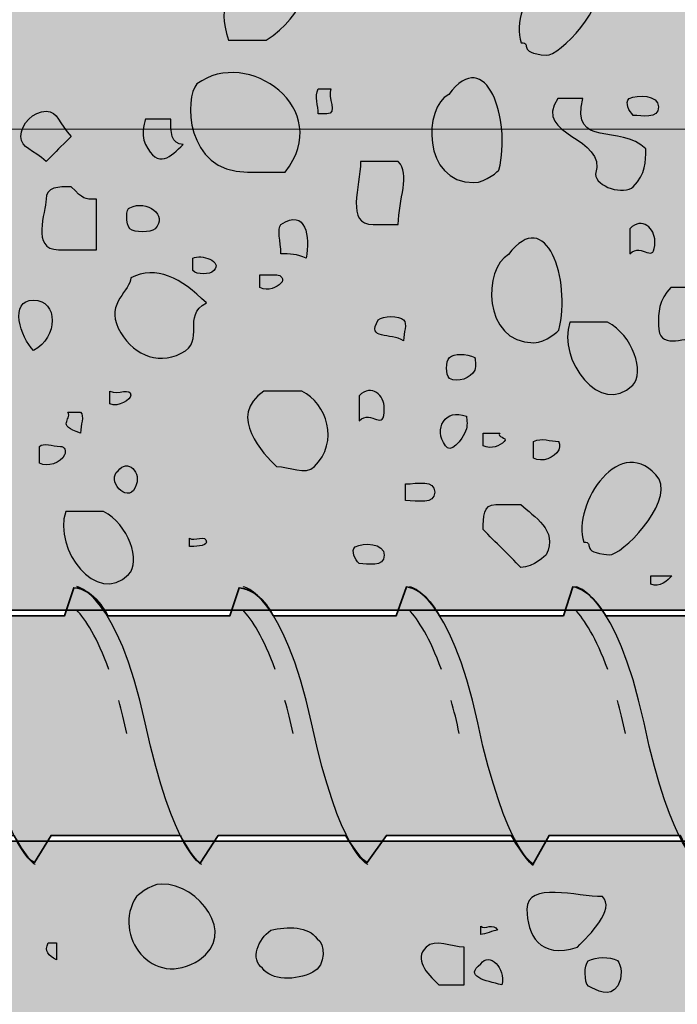
# Model space of a CAD drawing. Units: inches. Extents: x 1.31 to 6.39, y -3.28 to 1.61.
# Drawn here: x 2.72 to 3.59, y -0.91 to 0.38 of the extents above; entities that cross this region are included whole.
import ezdxf

# ---------------------------------------------------------------- set-up
doc = ezdxf.new("R2010")
doc.units = ezdxf.units.IN
doc.header["$MEASUREMENT"] = 0
for name, color, linetype in [('Bkground', 7, 'Continuous'), ('callouts', 7, 'Continuous'), ('Titen HD', 7, 'Continuous')]:
    doc.layers.add(name, color=color, linetype=linetype)

# ---------------------------------------------------------------- blocks, each defined once
blk = doc.blocks.new('block 3')
at = {"layer": 'Bkground', "color": 250, "lineweight": 25, "true_color": 0x231f20}
for points, knots in [([(3.0638, 0.5207), (3.0848, 0.5312), (3.0871, 0.5245), (3.1136, 0.5041), (3.1136, 0.4378), (3.097, 0.3881), (3.0472, 0.3549), (3.0306, 0.3549), (2.9975, 0.3549), (2.9975, 0.3549), (2.9809, 0.4047), (2.9975, 0.4212), (3.0472, 0.4378), (3.0472, 0.4544), (3.0306, 0.4544), (3.0141, 0.4544), (3.0141, 0.4876), (3.0306, 0.5041), (3.0638, 0.5207)], [0, 0, 0, 0, 1, 1, 1, 2, 2, 2, 3, 3, 3, 4, 4, 4, 5, 5, 5, 6, 6, 6, 6]), ([(3.4162, 0.3352), (3.3756, 0.3386), (3.3989, 0.3517), (3.3831, 0.3517), (3.3665, 0.4015), (3.4328, 0.501), (3.4826, 0.4346), (3.4991, 0.4015), (3.4328, 0.3338), (3.4162, 0.3352)], [0, 0, 0, 0, 1, 1, 1, 2, 2, 2, 3, 3, 3, 3])]:
    blk.add_open_spline(points, degree=3, knots=knots, dxfattribs=at)
blk = doc.blocks.new('block 7')
at = {"layer": 'Titen HD', "color": 250, "lineweight": 25, "true_color": 0x231f20}
for points in [[(2.6207, -0.4736), (2.6055, -0.4318), (2.5901, -0.4082), (2.5779, -0.395)], [(2.6442, -0.5579), (2.6408, -0.5421), (2.6373, -0.5277), (2.6336, -0.5146)]]:
    blk.add_open_spline(points, degree=3, dxfattribs=at)
blk = doc.blocks.new('block 6')
at = {"layer": 'Titen HD', "color": 250, "lineweight": 25, "true_color": 0x231f20}
blk.add_open_spline([(2.7426, -0.7304), (2.7426, -0.7304), (2.7056, -0.7153), (2.6685, -0.5441), (2.6315, -0.3728), (2.5785, -0.3645), (2.5785, -0.3645)], degree=3, knots=[0, 0, 0, 0, 1, 1, 1, 2, 2, 2, 2], dxfattribs=at)
at = {"layer": 'Titen HD'}
blk.add_blockref('block 7', (0, 0), dxfattribs=at)
blk = doc.blocks.new('block 9')
at = {"layer": 'Titen HD', "color": 250, "lineweight": 25, "true_color": 0x231f20}
for points in [[(2.8398, -0.4736), (2.8246, -0.4318), (2.8092, -0.4082), (2.797, -0.395)], [(2.8633, -0.5579), (2.8599, -0.5421), (2.8563, -0.5277), (2.8527, -0.5146)]]:
    blk.add_open_spline(points, degree=3, dxfattribs=at)
blk = doc.blocks.new('block 8')
at = {"layer": 'Titen HD', "color": 250, "lineweight": 25, "true_color": 0x231f20}
blk.add_open_spline([(2.9617, -0.7304), (2.9617, -0.7304), (2.9247, -0.7153), (2.8876, -0.5441), (2.8506, -0.3728), (2.7976, -0.3645), (2.7976, -0.3645)], degree=3, knots=[0, 0, 0, 0, 1, 1, 1, 2, 2, 2, 2], dxfattribs=at)
at = {"layer": 'Titen HD'}
blk.add_blockref('block 9', (0, 0), dxfattribs=at)
blk = doc.blocks.new('block 11')
at = {"layer": 'Titen HD', "color": 250, "lineweight": 25, "true_color": 0x231f20}
for points in [[(3.0589, -0.4736), (3.0437, -0.4318), (3.0283, -0.4082), (3.0161, -0.395)], [(3.0824, -0.5579), (3.079, -0.5421), (3.0755, -0.5277), (3.0718, -0.5146)]]:
    blk.add_open_spline(points, degree=3, dxfattribs=at)
blk = doc.blocks.new('block 10')
at = {"layer": 'Titen HD', "color": 250, "lineweight": 25, "true_color": 0x231f20}
blk.add_open_spline([(3.1808, -0.7304), (3.1808, -0.7304), (3.1437, -0.7153), (3.1067, -0.5441), (3.0697, -0.3728), (3.0167, -0.3645), (3.0167, -0.3645)], degree=3, knots=[0, 0, 0, 0, 1, 1, 1, 2, 2, 2, 2], dxfattribs=at)
at = {"layer": 'Titen HD'}
blk.add_blockref('block 11', (0, 0), dxfattribs=at)
blk = doc.blocks.new('block 13')
at = {"layer": 'Titen HD', "color": 250, "lineweight": 25, "true_color": 0x231f20}
for points in [[(3.278, -0.4736), (3.2628, -0.4318), (3.2474, -0.4082), (3.2352, -0.395)], [(3.3015, -0.5579), (3.2981, -0.5421), (3.2945, -0.5277), (3.2909, -0.5146)]]:
    blk.add_open_spline(points, degree=3, dxfattribs=at)
blk = doc.blocks.new('block 12')
at = {"layer": 'Titen HD', "color": 250, "lineweight": 25, "true_color": 0x231f20}
blk.add_open_spline([(3.3999, -0.7304), (3.3999, -0.7304), (3.3628, -0.7153), (3.3258, -0.5441), (3.2888, -0.3728), (3.2358, -0.3645), (3.2358, -0.3645)], degree=3, knots=[0, 0, 0, 0, 1, 1, 1, 2, 2, 2, 2], dxfattribs=at)
at = {"layer": 'Titen HD'}
blk.add_blockref('block 13', (0, 0), dxfattribs=at)
blk = doc.blocks.new('block 15')
at = {"layer": 'Titen HD', "color": 250, "lineweight": 25, "true_color": 0x231f20}
for points in [[(3.4971, -0.4736), (3.4819, -0.4318), (3.4665, -0.4082), (3.4543, -0.395)], [(3.5206, -0.5579), (3.5172, -0.5421), (3.5136, -0.5277), (3.51, -0.5146)]]:
    blk.add_open_spline(points, degree=3, dxfattribs=at)
blk = doc.blocks.new('block 14')
at = {"layer": 'Titen HD', "color": 250, "lineweight": 25, "true_color": 0x231f20}
blk.add_open_spline([(3.619, -0.7304), (3.619, -0.7304), (3.5819, -0.7153), (3.5449, -0.5441), (3.5079, -0.3728), (3.4549, -0.3645), (3.4549, -0.3645)], degree=3, knots=[0, 0, 0, 0, 1, 1, 1, 2, 2, 2, 2], dxfattribs=at)
at = {"layer": 'Titen HD'}
blk.add_blockref('block 15', (0, 0), dxfattribs=at)
blk = doc.blocks.new('block 4')
at = {"layer": 'Titen HD', "true_color": 0xcbd6df}
h = blk.add_hatch(color=254, dxfattribs=at)
h.dxf.hatch_style = 2
edge = h.paths.add_edge_path()
edge.add_spline(control_points=[(2.5609, -0.4028), (2.5609, -0.4028), (2.4147, -0.4028), (2.4147, -0.4028), (2.4147, -0.4028), (2.2887, -0.4515), (2.2887, -0.4515), (2.2887, -0.4515), (2.2887, -0.639), (2.2887, -0.639), (2.2887, -0.639), (2.4147, -0.6922), (2.4147, -0.6922), (2.4147, -0.6922), (2.4935, -0.6911), (2.4935, -0.6911), (2.4935, -0.6911), (2.5032, -0.713), (2.5263, -0.7277), (2.5263, -0.7277), (2.5432, -0.6922), (2.5432, -0.6922), (2.5432, -0.6922), (2.7148, -0.6922), (2.7148, -0.6922), (2.7148, -0.6922), (2.7308, -0.724), (2.7418, -0.7277), (2.7418, -0.7277), (2.7635, -0.6922), (2.7635, -0.6922), (2.7635, -0.6922), (2.934, -0.6922), (2.934, -0.6922), (2.934, -0.6922), (2.9488, -0.7216), (2.9598, -0.7289), (2.9598, -0.7289), (2.9839, -0.6922), (2.9839, -0.6922), (2.9839, -0.6922), (3.1519, -0.6922), (3.1519, -0.6922), (3.1519, -0.6922), (3.1679, -0.7216), (3.1801, -0.7277), (3.1801, -0.7277), (3.2055, -0.6922), (3.2055, -0.6922), (3.2055, -0.6922), (3.3698, -0.6922), (3.3698, -0.6922), (3.3698, -0.6922), (3.3883, -0.724), (3.398, -0.7313), (3.398, -0.7313), (3.4198, -0.6922), (3.4198, -0.6922), (3.4198, -0.6922), (3.5926, -0.6922), (3.5926, -0.6922), (3.5926, -0.6922), (3.6075, -0.7264), (3.6209, -0.7337), (3.6209, -0.7337), (3.6499, -0.6922), (3.6499, -0.6922), (3.6499, -0.6922), (3.8094, -0.6922), (3.8094, -0.6922), (3.8094, -0.6922), (3.8279, -0.7264), (3.8425, -0.7349), (3.8425, -0.7349), (3.8605, -0.6922), (3.8605, -0.6922), (3.8605, -0.6922), (4.0297, -0.6922), (4.0297, -0.6922), (4.0297, -0.6922), (4.0446, -0.724), (4.0616, -0.7337), (4.0616, -0.7337), (4.0857, -0.6922), (4.0857, -0.6922), (4.0857, -0.6922), (4.2489, -0.6922), (4.2489, -0.6922), (4.2489, -0.6922), (4.265, -0.7216), (4.2808, -0.7325), (4.2808, -0.7325), (4.3012, -0.6922), (4.3012, -0.6922), (4.3012, -0.6922), (4.4668, -0.6922), (4.4668, -0.6922), (4.4668, -0.6922), (4.4841, -0.724), (4.4999, -0.7337), (4.4999, -0.7337), (4.5216, -0.6922), (4.5216, -0.6922), (4.5216, -0.6922), (4.6848, -0.6922), (4.6848, -0.6922), (4.6848, -0.6922), (4.7069, -0.7325), (4.7179, -0.7362), (4.7179, -0.7362), (4.7383, -0.6922), (4.7383, -0.6922), (4.7383, -0.6922), (4.9425, -0.6922), (4.9425, -0.6922), (4.9425, -0.6922), (4.9425, -0.8496), (4.9425, -0.8496), (4.9425, -0.865), (4.9549, -0.8774), (4.9702, -0.8774), (4.9702, -0.8774), (4.9818, -0.8774), (4.9818, -0.8774), (4.9972, -0.8774), (5.0096, -0.865), (5.0096, -0.8496), (5.0096, -0.8496), (5.0096, -0.7893), (5.0096, -0.7893), (5.0096, -0.7893), (5.2417, -0.7893), (5.2417, -0.7893), (5.2644, -0.7893), (5.2827, -0.7701), (5.2827, -0.7464), (5.2827, -0.7464), (5.2827, -0.3461), (5.2827, -0.3461), (5.2827, -0.3224), (5.2644, -0.3032), (5.2417, -0.3032), (5.2417, -0.3032), (5.0096, -0.3032), (5.0096, -0.3032), (5.0096, -0.3032), (5.0096, -0.2431), (5.0096, -0.2431), (5.0096, -0.2278), (4.9972, -0.2153), (4.9818, -0.2153), (4.9818, -0.2153), (4.9702, -0.2153), (4.9702, -0.2153), (4.9549, -0.2153), (4.9425, -0.2278), (4.9425, -0.2431), (4.9425, -0.2431), (4.9425, -0.4028), (4.9425, -0.4028), (4.9425, -0.4028), (4.5901, -0.4028), (4.5901, -0.4028), (4.5901, -0.4028), (4.572, -0.3709), (4.5476, -0.3648), (4.5476, -0.3648), (4.5377, -0.4028), (4.5377, -0.4028), (4.5377, -0.4028), (4.3709, -0.4028), (4.3709, -0.4028), (4.3709, -0.4028), (4.3541, -0.3721), (4.3274, -0.366), (4.3274, -0.366), (4.3164, -0.4028), (4.3164, -0.4028), (4.3164, -0.4028), (4.1506, -0.4028), (4.1506, -0.4028), (4.1506, -0.4028), (4.1314, -0.3648), (4.1095, -0.3636), (4.1095, -0.3636), (4.0936, -0.4028), (4.0936, -0.4028), (4.0936, -0.4028), (3.9327, -0.4028), (3.9327, -0.4028), (3.9327, -0.4028), (3.9171, -0.3697), (3.8903, -0.3648), (3.8903, -0.3648), (3.8745, -0.4028), (3.8745, -0.4028), (3.8745, -0.4028), (3.7136, -0.4028), (3.7136, -0.4028), (3.7136, -0.4028), (3.6931, -0.366), (3.6712, -0.3636), (3.6712, -0.3636), (3.6578, -0.4028), (3.6578, -0.4028), (3.6578, -0.4028), (3.4945, -0.4028), (3.4945, -0.4028), (3.4945, -0.4028), (3.4728, -0.366), (3.4509, -0.3648), (3.4509, -0.3648), (3.4387, -0.4028), (3.4387, -0.4028), (3.4387, -0.4028), (3.2753, -0.4028), (3.2753, -0.4028), (3.2753, -0.4028), (3.2573, -0.3673), (3.2317, -0.3648), (3.2317, -0.3648), (3.2184, -0.4028), (3.2184, -0.4028), (3.2184, -0.4028), (3.0562, -0.4028), (3.0562, -0.4028), (3.0562, -0.4028), (3.0406, -0.3685), (3.0114, -0.366), (3.0114, -0.366), (2.9992, -0.4028), (2.9992, -0.4028), (2.9992, -0.4028), (2.8383, -0.4028), (2.8383, -0.4028), (2.8383, -0.4028), (2.8214, -0.3673), (2.7935, -0.366), (2.7935, -0.366), (2.7813, -0.4028), (2.7813, -0.4028), (2.7813, -0.4028), (2.6179, -0.4028), (2.6179, -0.4028), (2.6179, -0.4028), (2.5999, -0.366), (2.5743, -0.3648), (2.5743, -0.3648), (2.5609, -0.4028), (2.5609, -0.4028)], knot_values=[0, 0, 0, 0, 1, 1, 1, 2, 2, 2, 3, 3, 3, 4, 4, 4, 5, 5, 5, 6, 6, 6, 7, 7, 7, 8, 8, 8, 9, 9, 9, 10, 10, 10, 11, 11, 11, 12, 12, 12, 13, 13, 13, 14, 14, 14, 15, 15, 15, 16, 16, 16, 17, 17, 17, 18, 18, 18, 19, 19, 19, 20, 20, 20, 21, 21, 21, 22, 22, 22, 23, 23, 23, 24, 24, 24, 25, 25, 25, 26, 26, 26, 27, 27, 27, 28, 28, 28, 29, 29, 29, 30, 30, 30, 31, 31, 31, 32, 32, 32, 33, 33, 33, 34, 34, 34, 35, 35, 35, 36, 36, 36, 37, 37, 37, 38, 38, 38, 39, 39, 39, 40, 40, 40, 41, 41, 41, 42, 42, 42, 43, 43, 43, 44, 44, 44, 45, 45, 45, 46, 46, 46, 47, 47, 47, 48, 48, 48, 49, 49, 49, 50, 50, 50, 51, 51, 51, 52, 52, 52, 53, 53, 53, 54, 54, 54, 55, 55, 55, 56, 56, 56, 57, 57, 57, 58, 58, 58, 59, 59, 59, 60, 60, 60, 61, 61, 61, 62, 62, 62, 63, 63, 63, 64, 64, 64, 65, 65, 65, 66, 66, 66, 67, 67, 67, 68, 68, 68, 69, 69, 69, 70, 70, 70, 71, 71, 71, 72, 72, 72, 73, 73, 73, 74, 74, 74, 75, 75, 75, 76, 76, 76, 77, 77, 77, 78, 78, 78, 79, 79, 79, 80, 80, 80, 81, 81, 81, 82, 82, 82, 83, 83, 83, 83], degree=3, periodic=1)
at = {"layer": 'Titen HD', "lineweight": 0}
blk.add_open_spline([(2.5609, -0.4028), (2.5609, -0.4028), (2.4147, -0.4028), (2.4147, -0.4028), (2.4147, -0.4028), (2.2887, -0.4515), (2.2887, -0.4515), (2.2887, -0.4515), (2.2887, -0.639), (2.2887, -0.639), (2.2887, -0.639), (2.4147, -0.6922), (2.4147, -0.6922), (2.4147, -0.6922), (2.4935, -0.6911), (2.4935, -0.6911), (2.4935, -0.6911), (2.5032, -0.713), (2.5263, -0.7277), (2.5263, -0.7277), (2.5432, -0.6922), (2.5432, -0.6922), (2.5432, -0.6922), (2.7148, -0.6922), (2.7148, -0.6922), (2.7148, -0.6922), (2.7308, -0.724), (2.7418, -0.7277), (2.7418, -0.7277), (2.7635, -0.6922), (2.7635, -0.6922), (2.7635, -0.6922), (2.934, -0.6922), (2.934, -0.6922), (2.934, -0.6922), (2.9488, -0.7216), (2.9598, -0.7289), (2.9598, -0.7289), (2.9839, -0.6922), (2.9839, -0.6922), (2.9839, -0.6922), (3.1519, -0.6922), (3.1519, -0.6922), (3.1519, -0.6922), (3.1679, -0.7216), (3.1801, -0.7277), (3.1801, -0.7277), (3.2055, -0.6922), (3.2055, -0.6922), (3.2055, -0.6922), (3.3698, -0.6922), (3.3698, -0.6922), (3.3698, -0.6922), (3.3883, -0.724), (3.398, -0.7313), (3.398, -0.7313), (3.4198, -0.6922), (3.4198, -0.6922), (3.4198, -0.6922), (3.5926, -0.6922), (3.5926, -0.6922), (3.5926, -0.6922), (3.6075, -0.7264), (3.6209, -0.7337), (3.6209, -0.7337), (3.6499, -0.6922), (3.6499, -0.6922), (3.6499, -0.6922), (3.8094, -0.6922), (3.8094, -0.6922), (3.8094, -0.6922), (3.8279, -0.7264), (3.8425, -0.7349), (3.8425, -0.7349), (3.8605, -0.6922), (3.8605, -0.6922), (3.8605, -0.6922), (4.0297, -0.6922), (4.0297, -0.6922), (4.0297, -0.6922), (4.0446, -0.724), (4.0616, -0.7337), (4.0616, -0.7337), (4.0857, -0.6922), (4.0857, -0.6922), (4.0857, -0.6922), (4.2489, -0.6922), (4.2489, -0.6922), (4.2489, -0.6922), (4.265, -0.7216), (4.2808, -0.7325), (4.2808, -0.7325), (4.3012, -0.6922), (4.3012, -0.6922), (4.3012, -0.6922), (4.4668, -0.6922), (4.4668, -0.6922), (4.4668, -0.6922), (4.4841, -0.724), (4.4999, -0.7337), (4.4999, -0.7337), (4.5216, -0.6922), (4.5216, -0.6922), (4.5216, -0.6922), (4.6848, -0.6922), (4.6848, -0.6922), (4.6848, -0.6922), (4.7069, -0.7325), (4.7179, -0.7362), (4.7179, -0.7362), (4.7383, -0.6922), (4.7383, -0.6922), (4.7383, -0.6922), (4.9425, -0.6922), (4.9425, -0.6922), (4.9425, -0.6922), (4.9425, -0.8496), (4.9425, -0.8496), (4.9425, -0.865), (4.9549, -0.8774), (4.9702, -0.8774), (4.9702, -0.8774), (4.9818, -0.8774), (4.9818, -0.8774), (4.9972, -0.8774), (5.0096, -0.865), (5.0096, -0.8496), (5.0096, -0.8496), (5.0096, -0.7893), (5.0096, -0.7893), (5.0096, -0.7893), (5.2417, -0.7893), (5.2417, -0.7893), (5.2644, -0.7893), (5.2827, -0.7701), (5.2827, -0.7464), (5.2827, -0.7464), (5.2827, -0.3461), (5.2827, -0.3461), (5.2827, -0.3224), (5.2644, -0.3032), (5.2417, -0.3032), (5.2417, -0.3032), (5.0096, -0.3032), (5.0096, -0.3032), (5.0096, -0.3032), (5.0096, -0.2431), (5.0096, -0.2431), (5.0096, -0.2278), (4.9972, -0.2153), (4.9818, -0.2153), (4.9818, -0.2153), (4.9702, -0.2153), (4.9702, -0.2153), (4.9549, -0.2153), (4.9425, -0.2278), (4.9425, -0.2431), (4.9425, -0.2431), (4.9425, -0.4028), (4.9425, -0.4028), (4.9425, -0.4028), (4.5901, -0.4028), (4.5901, -0.4028), (4.5901, -0.4028), (4.572, -0.3709), (4.5476, -0.3648), (4.5476, -0.3648), (4.5377, -0.4028), (4.5377, -0.4028), (4.5377, -0.4028), (4.3709, -0.4028), (4.3709, -0.4028), (4.3709, -0.4028), (4.3541, -0.3721), (4.3274, -0.366), (4.3274, -0.366), (4.3164, -0.4028), (4.3164, -0.4028), (4.3164, -0.4028), (4.1506, -0.4028), (4.1506, -0.4028), (4.1506, -0.4028), (4.1314, -0.3648), (4.1095, -0.3636), (4.1095, -0.3636), (4.0936, -0.4028), (4.0936, -0.4028), (4.0936, -0.4028), (3.9327, -0.4028), (3.9327, -0.4028), (3.9327, -0.4028), (3.9171, -0.3697), (3.8903, -0.3648), (3.8903, -0.3648), (3.8745, -0.4028), (3.8745, -0.4028), (3.8745, -0.4028), (3.7136, -0.4028), (3.7136, -0.4028), (3.7136, -0.4028), (3.6931, -0.366), (3.6712, -0.3636), (3.6712, -0.3636), (3.6578, -0.4028), (3.6578, -0.4028), (3.6578, -0.4028), (3.4945, -0.4028), (3.4945, -0.4028), (3.4945, -0.4028), (3.4728, -0.366), (3.4509, -0.3648), (3.4509, -0.3648), (3.4387, -0.4028), (3.4387, -0.4028), (3.4387, -0.4028), (3.2753, -0.4028), (3.2753, -0.4028), (3.2753, -0.4028), (3.2573, -0.3673), (3.2317, -0.3648), (3.2317, -0.3648), (3.2184, -0.4028), (3.2184, -0.4028), (3.2184, -0.4028), (3.0562, -0.4028), (3.0562, -0.4028), (3.0562, -0.4028), (3.0406, -0.3685), (3.0114, -0.366), (3.0114, -0.366), (2.9992, -0.4028), (2.9992, -0.4028), (2.9992, -0.4028), (2.8383, -0.4028), (2.8383, -0.4028), (2.8383, -0.4028), (2.8214, -0.3673), (2.7935, -0.366), (2.7935, -0.366), (2.7813, -0.4028), (2.7813, -0.4028), (2.7813, -0.4028), (2.6179, -0.4028), (2.6179, -0.4028), (2.6179, -0.4028), (2.5999, -0.366), (2.5743, -0.3648), (2.5743, -0.3648), (2.5609, -0.4028), (2.5609, -0.4028)], degree=3, knots=[0, 0, 0, 0, 1, 1, 1, 2, 2, 2, 3, 3, 3, 4, 4, 4, 5, 5, 5, 6, 6, 6, 7, 7, 7, 8, 8, 8, 9, 9, 9, 10, 10, 10, 11, 11, 11, 12, 12, 12, 13, 13, 13, 14, 14, 14, 15, 15, 15, 16, 16, 16, 17, 17, 17, 18, 18, 18, 19, 19, 19, 20, 20, 20, 21, 21, 21, 22, 22, 22, 23, 23, 23, 24, 24, 24, 25, 25, 25, 26, 26, 26, 27, 27, 27, 28, 28, 28, 29, 29, 29, 30, 30, 30, 31, 31, 31, 32, 32, 32, 33, 33, 33, 34, 34, 34, 35, 35, 35, 36, 36, 36, 37, 37, 37, 38, 38, 38, 39, 39, 39, 40, 40, 40, 41, 41, 41, 42, 42, 42, 43, 43, 43, 44, 44, 44, 45, 45, 45, 46, 46, 46, 47, 47, 47, 48, 48, 48, 49, 49, 49, 50, 50, 50, 51, 51, 51, 52, 52, 52, 53, 53, 53, 54, 54, 54, 55, 55, 55, 56, 56, 56, 57, 57, 57, 58, 58, 58, 59, 59, 59, 60, 60, 60, 61, 61, 61, 62, 62, 62, 63, 63, 63, 64, 64, 64, 65, 65, 65, 66, 66, 66, 67, 67, 67, 68, 68, 68, 69, 69, 69, 70, 70, 70, 71, 71, 71, 72, 72, 72, 73, 73, 73, 74, 74, 74, 75, 75, 75, 76, 76, 76, 77, 77, 77, 78, 78, 78, 79, 79, 79, 80, 80, 80, 81, 81, 81, 82, 82, 82, 83, 83, 83, 83], dxfattribs=at)
at = {"layer": 'Titen HD', "color": 250, "lineweight": 35, "true_color": 0x231f20}
blk.add_open_spline([(2.5609, -0.4028), (2.5609, -0.4028), (2.4147, -0.4028), (2.4147, -0.4028), (2.4147, -0.4028), (2.2887, -0.4515), (2.2887, -0.4515), (2.2887, -0.4515), (2.2887, -0.639), (2.2887, -0.639), (2.2887, -0.639), (2.4147, -0.6922), (2.4147, -0.6922), (2.4147, -0.6922), (2.4935, -0.6911), (2.4935, -0.6911), (2.4935, -0.6911), (2.5032, -0.713), (2.5263, -0.7277), (2.5263, -0.7277), (2.5432, -0.6922), (2.5432, -0.6922), (2.5432, -0.6922), (2.7148, -0.6922), (2.7148, -0.6922), (2.7148, -0.6922), (2.7308, -0.724), (2.7418, -0.7277), (2.7418, -0.7277), (2.7635, -0.6922), (2.7635, -0.6922), (2.7635, -0.6922), (2.934, -0.6922), (2.934, -0.6922), (2.934, -0.6922), (2.9488, -0.7216), (2.9598, -0.7289), (2.9598, -0.7289), (2.9839, -0.6922), (2.9839, -0.6922), (2.9839, -0.6922), (3.1519, -0.6922), (3.1519, -0.6922), (3.1519, -0.6922), (3.1679, -0.7216), (3.1801, -0.7277), (3.1801, -0.7277), (3.2055, -0.6922), (3.2055, -0.6922), (3.2055, -0.6922), (3.3698, -0.6922), (3.3698, -0.6922), (3.3698, -0.6922), (3.3883, -0.724), (3.398, -0.7313), (3.398, -0.7313), (3.4198, -0.6922), (3.4198, -0.6922), (3.4198, -0.6922), (3.5926, -0.6922), (3.5926, -0.6922), (3.5926, -0.6922), (3.6075, -0.7264), (3.6209, -0.7337), (3.6209, -0.7337), (3.6499, -0.6922), (3.6499, -0.6922), (3.6499, -0.6922), (3.8094, -0.6922), (3.8094, -0.6922), (3.8094, -0.6922), (3.8279, -0.7264), (3.8425, -0.7349), (3.8425, -0.7349), (3.8605, -0.6922), (3.8605, -0.6922), (3.8605, -0.6922), (4.0297, -0.6922), (4.0297, -0.6922), (4.0297, -0.6922), (4.0446, -0.724), (4.0616, -0.7337), (4.0616, -0.7337), (4.0857, -0.6922), (4.0857, -0.6922), (4.0857, -0.6922), (4.2489, -0.6922), (4.2489, -0.6922), (4.2489, -0.6922), (4.265, -0.7216), (4.2808, -0.7325), (4.2808, -0.7325), (4.3012, -0.6922), (4.3012, -0.6922), (4.3012, -0.6922), (4.4668, -0.6922), (4.4668, -0.6922), (4.4668, -0.6922), (4.4841, -0.724), (4.4999, -0.7337), (4.4999, -0.7337), (4.5216, -0.6922), (4.5216, -0.6922), (4.5216, -0.6922), (4.6848, -0.6922), (4.6848, -0.6922), (4.6848, -0.6922), (4.7069, -0.7325), (4.7179, -0.7362), (4.7179, -0.7362), (4.7383, -0.6922), (4.7383, -0.6922), (4.7383, -0.6922), (4.9425, -0.6922), (4.9425, -0.6922), (4.9425, -0.6922), (4.9425, -0.8496), (4.9425, -0.8496), (4.9425, -0.865), (4.9549, -0.8774), (4.9702, -0.8774), (4.9702, -0.8774), (4.9818, -0.8774), (4.9818, -0.8774), (4.9972, -0.8774), (5.0096, -0.865), (5.0096, -0.8496), (5.0096, -0.8496), (5.0096, -0.7893), (5.0096, -0.7893), (5.0096, -0.7893), (5.2417, -0.7893), (5.2417, -0.7893), (5.2644, -0.7893), (5.2827, -0.7701), (5.2827, -0.7464), (5.2827, -0.7464), (5.2827, -0.3461), (5.2827, -0.3461), (5.2827, -0.3224), (5.2644, -0.3032), (5.2417, -0.3032), (5.2417, -0.3032), (5.0096, -0.3032), (5.0096, -0.3032), (5.0096, -0.3032), (5.0096, -0.2431), (5.0096, -0.2431), (5.0096, -0.2278), (4.9972, -0.2153), (4.9818, -0.2153), (4.9818, -0.2153), (4.9702, -0.2153), (4.9702, -0.2153), (4.9549, -0.2153), (4.9425, -0.2278), (4.9425, -0.2431), (4.9425, -0.2431), (4.9425, -0.4028), (4.9425, -0.4028), (4.9425, -0.4028), (4.5901, -0.4028), (4.5901, -0.4028), (4.5901, -0.4028), (4.572, -0.3709), (4.5476, -0.3648), (4.5476, -0.3648), (4.5377, -0.4028), (4.5377, -0.4028), (4.5377, -0.4028), (4.3709, -0.4028), (4.3709, -0.4028), (4.3709, -0.4028), (4.3541, -0.3721), (4.3274, -0.366), (4.3274, -0.366), (4.3164, -0.4028), (4.3164, -0.4028), (4.3164, -0.4028), (4.1506, -0.4028), (4.1506, -0.4028), (4.1506, -0.4028), (4.1314, -0.3648), (4.1095, -0.3636), (4.1095, -0.3636), (4.0936, -0.4028), (4.0936, -0.4028), (4.0936, -0.4028), (3.9327, -0.4028), (3.9327, -0.4028), (3.9327, -0.4028), (3.9171, -0.3697), (3.8903, -0.3648), (3.8903, -0.3648), (3.8745, -0.4028), (3.8745, -0.4028), (3.8745, -0.4028), (3.7136, -0.4028), (3.7136, -0.4028), (3.7136, -0.4028), (3.6931, -0.366), (3.6712, -0.3636), (3.6712, -0.3636), (3.6578, -0.4028), (3.6578, -0.4028), (3.6578, -0.4028), (3.4945, -0.4028), (3.4945, -0.4028), (3.4945, -0.4028), (3.4728, -0.366), (3.4509, -0.3648), (3.4509, -0.3648), (3.4387, -0.4028), (3.4387, -0.4028), (3.4387, -0.4028), (3.2753, -0.4028), (3.2753, -0.4028), (3.2753, -0.4028), (3.2573, -0.3673), (3.2317, -0.3648), (3.2317, -0.3648), (3.2184, -0.4028), (3.2184, -0.4028), (3.2184, -0.4028), (3.0562, -0.4028), (3.0562, -0.4028), (3.0562, -0.4028), (3.0406, -0.3685), (3.0114, -0.366), (3.0114, -0.366), (2.9992, -0.4028), (2.9992, -0.4028), (2.9992, -0.4028), (2.8383, -0.4028), (2.8383, -0.4028), (2.8383, -0.4028), (2.8214, -0.3673), (2.7935, -0.366), (2.7935, -0.366), (2.7813, -0.4028), (2.7813, -0.4028), (2.7813, -0.4028), (2.6179, -0.4028), (2.6179, -0.4028), (2.6179, -0.4028), (2.5999, -0.366), (2.5743, -0.3648), (2.5743, -0.3648), (2.5609, -0.4028), (2.5609, -0.4028)], degree=3, knots=[0, 0, 0, 0, 1, 1, 1, 2, 2, 2, 3, 3, 3, 4, 4, 4, 5, 5, 5, 6, 6, 6, 7, 7, 7, 8, 8, 8, 9, 9, 9, 10, 10, 10, 11, 11, 11, 12, 12, 12, 13, 13, 13, 14, 14, 14, 15, 15, 15, 16, 16, 16, 17, 17, 17, 18, 18, 18, 19, 19, 19, 20, 20, 20, 21, 21, 21, 22, 22, 22, 23, 23, 23, 24, 24, 24, 25, 25, 25, 26, 26, 26, 27, 27, 27, 28, 28, 28, 29, 29, 29, 30, 30, 30, 31, 31, 31, 32, 32, 32, 33, 33, 33, 34, 34, 34, 35, 35, 35, 36, 36, 36, 37, 37, 37, 38, 38, 38, 39, 39, 39, 40, 40, 40, 41, 41, 41, 42, 42, 42, 43, 43, 43, 44, 44, 44, 45, 45, 45, 46, 46, 46, 47, 47, 47, 48, 48, 48, 49, 49, 49, 50, 50, 50, 51, 51, 51, 52, 52, 52, 53, 53, 53, 54, 54, 54, 55, 55, 55, 56, 56, 56, 57, 57, 57, 58, 58, 58, 59, 59, 59, 60, 60, 60, 61, 61, 61, 62, 62, 62, 63, 63, 63, 64, 64, 64, 65, 65, 65, 66, 66, 66, 67, 67, 67, 68, 68, 68, 69, 69, 69, 70, 70, 70, 71, 71, 71, 72, 72, 72, 73, 73, 73, 74, 74, 74, 75, 75, 75, 76, 76, 76, 77, 77, 77, 78, 78, 78, 79, 79, 79, 80, 80, 80, 81, 81, 81, 82, 82, 82, 83, 83, 83, 83], dxfattribs=at)
at = {"layer": 'Titen HD'}
for name in ['block 6', 'block 8', 'block 10', 'block 12', 'block 14']:
    blk.add_blockref(name, (0, 0), dxfattribs=at)

msp = doc.modelspace()

# ---------------------------------------------------------------- hatches: boundary and pattern name
at = {"layer": 'Bkground', "true_color": 0xf1f1f2}
h = msp.add_hatch(color=7, dxfattribs=at)
h.dxf.hatch_style = 2
h.paths.add_polyline_path([(1.3225, -2.3577), (1.3225, 1.0089), (4.2152, 1.0089), (4.2152, -0.3956), (2.273, -0.3956), (2.1802, -0.5472), (2.273, -0.6997), (4.2158, -0.6997), (4.2158, -2.3577)])

# ---------------------------------------------------------------- linework, layer by layer
at = {"layer": 'Bkground', "color": 250, "lineweight": 35, "true_color": 0x231f20}
msp.add_lwpolyline([(1.3214, -2.3607), (1.3135, 1.0129), (4.2067, 1.0129), (4.2158, -0.3956), (2.273, -0.3956), (2.1802, -0.5472), (2.273, -0.6997), (4.2158, -0.6997), (4.2147, -2.3607), (1.3214, -2.3607)], dxfattribs=at)
at = {"layer": 'Bkground', "lineweight": 0}
msp.add_lwpolyline([(1.3225, -2.3577), (1.3225, 1.0089), (4.2152, 1.0089), (4.2152, -0.3956), (2.273, -0.3956), (2.1802, -0.5472), (2.273, -0.6997), (4.2158, -0.6997), (4.2158, -2.3577), (1.3225, -2.3577)], dxfattribs=at)
at = {"layer": 'Bkground', "color": 250, "lineweight": 25, "true_color": 0x231f20}
for points, knots in [([(3.0222, 0.1814), (2.9393, 0.1814), (2.9393, 0.2809), (2.9558, 0.2974), (3.0222, 0.3472), (3.1383, 0.2643), (3.0719, 0.1814), (3.0554, 0.1814), (3.0388, 0.1814), (3.0222, 0.1814)], [0, 0, 0, 0, 1, 1, 1, 2, 2, 2, 3, 3, 3, 3]), ([(3.3207, 0.1675), (3.2523, 0.1675), (3.2543, 0.267), (3.2875, 0.2836), (3.3372, 0.3499), (3.3704, 0.2504), (3.3538, 0.1841), (3.3538, 0.1841), (3.3372, 0.1675), (3.3207, 0.1675)], [0, 0, 0, 0, 1, 1, 1, 2, 2, 2, 3, 3, 3, 3]), ([(3.1268, 0.258), (3.1424, 0.258), (3.1268, 0.2801), (3.1323, 0.2912), (3.1268, 0.2912), (3.1157, 0.2912), (3.1157, 0.2912), (3.1102, 0.2801), (3.1157, 0.2691), (3.1157, 0.258), (3.1157, 0.258), (3.1213, 0.258), (3.1268, 0.258)], [0, 0, 0, 0, 1, 1, 1, 2, 2, 2, 3, 3, 3, 4, 4, 4, 4]), ([(3.5307, 0.1621), (3.519, 0.1504), (3.4809, 0.1621), (3.4809, 0.1787), (3.4975, 0.2284), (3.3981, 0.2284), (3.4312, 0.2782), (3.4312, 0.2782), (3.4478, 0.2782), (3.4644, 0.2782), (3.4478, 0.2118), (3.5141, 0.245), (3.5473, 0.2118), (3.5473, 0.1953), (3.5473, 0.1787), (3.5307, 0.1621)], [0, 0, 0, 0, 1, 1, 1, 2, 2, 2, 3, 3, 3, 4, 4, 4, 5, 5, 5, 5]), ([(3.5639, 0.2671), (3.5639, 0.2837), (3.5362, 0.2837), (3.5252, 0.2782), (3.5196, 0.2726), (3.5252, 0.2616), (3.5307, 0.256), (3.5418, 0.256), (3.5639, 0.2505), (3.5639, 0.2671)], [0, 0, 0, 0, 1, 1, 1, 2, 2, 2, 3, 3, 3, 3]), ([(2.7569, 0.1953), (2.7734, 0.2118), (2.7734, 0.2118), (2.7901, 0.2284), (2.7734, 0.245), (2.7734, 0.2616), (2.7569, 0.2616), (2.7403, 0.2616), (2.7237, 0.245), (2.7237, 0.2284), (2.7237, 0.2118), (2.7403, 0.2118), (2.7569, 0.1953)], [0, 0, 0, 0, 1, 1, 1, 2, 2, 2, 3, 3, 3, 4, 4, 4, 4]), ([(2.888, 0.2179), (2.8806, 0.2328), (2.888, 0.2511), (2.888, 0.2511), (2.888, 0.2511), (2.9046, 0.2511), (2.9212, 0.2511), (2.9212, 0.2345), (2.9212, 0.2179), (2.9378, 0.2179), (2.9212, 0.2014), (2.9046, 0.1848), (2.888, 0.2179)], [0, 0, 0, 0, 1, 1, 1, 2, 2, 2, 3, 3, 3, 4, 4, 4, 4]), ([(3.188, 0.1123), (3.1509, 0.1123), (3.1714, 0.1621), (3.1714, 0.1953), (3.188, 0.1953), (3.2046, 0.1953), (3.2211, 0.1953), (3.2377, 0.1787), (3.2211, 0.1455), (3.2211, 0.1123), (3.2211, 0.1123), (3.2046, 0.1123), (3.188, 0.1123)], [0, 0, 0, 0, 1, 1, 1, 2, 2, 2, 3, 3, 3, 4, 4, 4, 4]), ([(2.7734, 0.0792), (2.7364, 0.0792), (2.7569, 0.1289), (2.7569, 0.1455), (2.7569, 0.1621), (2.7734, 0.1621), (2.7901, 0.1621), (2.8066, 0.1455), (2.8066, 0.1455), (2.8232, 0.1455), (2.8232, 0.1289), (2.8232, 0.0958), (2.8232, 0.0792), (2.8066, 0.0792), (2.7901, 0.0792), (2.7734, 0.0792)], [0, 0, 0, 0, 1, 1, 1, 2, 2, 2, 3, 3, 3, 4, 4, 4, 5, 5, 5, 5]), ([(2.9006, 0.1068), (2.9181, 0.1243), (2.8895, 0.1455), (2.8675, 0.1345), (2.8619, 0.1345), (2.8619, 0.1123), (2.8675, 0.1068), (2.873, 0.1013), (2.8951, 0.1013), (2.9006, 0.1068)], [0, 0, 0, 0, 1, 1, 1, 2, 2, 2, 3, 3, 3, 3]), ([(3.0996, 0.0681), (3.1051, 0.0958), (3.0996, 0.1345), (3.0664, 0.1123), (3.0609, 0.1068), (3.0664, 0.0902), (3.0664, 0.0736), (3.0775, 0.0736), (3.0885, 0.0736), (3.0996, 0.0681)], [0, 0, 0, 0, 1, 1, 1, 2, 2, 2, 3, 3, 3, 3]), ([(3.3995, -0.0434), (3.3312, -0.0434), (3.3332, 0.0561), (3.3663, 0.0727), (3.4161, 0.139), (3.4493, 0.0395), (3.4327, -0.0268), (3.4327, -0.0268), (3.4161, -0.0434), (3.3995, -0.0434)], [0, 0, 0, 0, 1, 1, 1, 2, 2, 2, 3, 3, 3, 3]), ([(3.5592, 0.0902), (3.5592, 0.057), (3.5426, 0.0902), (3.5261, 0.0736), (3.5261, 0.0902), (3.5261, 0.1068), (3.5261, 0.1068), (3.5426, 0.1234), (3.5592, 0.1068), (3.5592, 0.0902)], [0, 0, 0, 0, 1, 1, 1, 2, 2, 2, 3, 3, 3, 3]), ([(2.978, 0.0516), (2.9903, 0.0639), (2.9614, 0.0736), (2.9504, 0.0681), (2.9504, 0.0681), (2.9504, 0.0571), (2.9504, 0.0516), (2.9558, 0.046), (2.9725, 0.046), (2.978, 0.0516)], [0, 0, 0, 0, 1, 1, 1, 2, 2, 2, 3, 3, 3, 3]), ([(2.935, -0.0573), (2.9019, -0.0739), (2.8687, -0.0573), (2.8521, -0.0241), (2.8355, 0.009), (2.8687, 0.0256), (2.8687, 0.0422), (2.9019, 0.0588), (2.935, 0.0422), (2.9682, 0.009), (2.935, -0.0075), (2.9682, -0.0407), (2.935, -0.0573)], [0, 0, 0, 0, 1, 1, 1, 2, 2, 2, 3, 3, 3, 4, 4, 4, 4]), ([(3.0664, 0.035), (3.0719, 0.0405), (3.0664, 0.046), (3.0609, 0.046), (3.0554, 0.046), (3.0443, 0.046), (3.0388, 0.046), (3.0388, 0.0405), (3.0388, 0.035), (3.0388, 0.0294), (3.0499, 0.0239), (3.0609, 0.0294), (3.0664, 0.035)], [0, 0, 0, 0, 1, 1, 1, 2, 2, 2, 3, 3, 3, 4, 4, 4, 4]), ([(3.5639, -0.0203), (3.5639, -0.0037), (3.5639, 0.0129), (3.5804, 0.0294), (3.597, 0.0294), (3.597, 0.0294), (3.6136, 0.0294), (3.6136, 0.0129), (3.6136, 0.0129), (3.6302, -0.0037), (3.6302, -0.0203), (3.6302, -0.0369), (3.6136, -0.0369), (3.597, -0.0369), (3.5639, -0.0535), (3.5639, -0.0203)], [0, 0, 0, 0, 1, 1, 1, 2, 2, 2, 3, 3, 3, 4, 4, 4, 5, 5, 5, 5]), ([(2.7403, -0.0535), (2.7734, -0.0369), (2.7734, 0.0129), (2.7403, 0.0129), (2.7071, 0.0129), (2.7237, -0.0369), (2.7403, -0.0535)], [0, 0, 0, 0, 1, 1, 1, 2, 2, 2, 2]), ([(3.228, -0.0407), (3.228, -0.0297), (3.2335, -0.0186), (3.228, -0.0131), (3.2224, -0.0075), (3.2003, -0.0075), (3.1948, -0.0131), (3.1783, -0.0407), (3.2114, -0.0297), (3.228, -0.0407)], [0, 0, 0, 0, 1, 1, 1, 2, 2, 2, 3, 3, 3, 3]), ([(3.53, -0.0993), (3.4877, -0.1416), (3.4305, -0.0662), (3.4471, -0.0164), (3.4471, -0.0164), (3.4802, -0.0164), (3.4968, -0.0164), (3.53, -0.033), (3.5466, -0.0827), (3.53, -0.0993)], [0, 0, 0, 0, 1, 1, 1, 2, 2, 2, 3, 3, 3, 3]), ([(3.3219, -0.0794), (3.3244, -0.0745), (3.3219, -0.0628), (3.3219, -0.0628), (3.3109, -0.0573), (3.2943, -0.0573), (3.2888, -0.0628), (3.2832, -0.0684), (3.2832, -0.0849), (3.2888, -0.0905), (3.2998, -0.096), (3.3164, -0.0905), (3.3219, -0.0794)], [0, 0, 0, 0, 1, 1, 1, 2, 2, 2, 3, 3, 3, 4, 4, 4, 4]), ([(2.8687, -0.1126), (2.8687, -0.1015), (2.8521, -0.1126), (2.8411, -0.107), (2.8411, -0.1126), (2.8411, -0.1181), (2.8411, -0.1236), (2.8521, -0.1291), (2.8687, -0.1181), (2.8687, -0.1126)], [0, 0, 0, 0, 1, 1, 1, 2, 2, 2, 3, 3, 3, 3]), ([(3.2027, -0.1297), (3.2027, -0.1629), (3.1862, -0.1297), (3.1696, -0.1463), (3.1696, -0.1297), (3.1696, -0.1131), (3.1696, -0.1131), (3.1862, -0.0965), (3.2027, -0.1131), (3.2027, -0.1297)], [0, 0, 0, 0, 1, 1, 1, 2, 2, 2, 3, 3, 3, 3]), ([(3.1105, -0.2065), (3.0988, -0.2183), (3.0773, -0.2065), (3.0607, -0.2065), (3.0441, -0.1899), (2.9944, -0.1402), (3.0441, -0.107), (3.0607, -0.107), (3.0773, -0.107), (3.0939, -0.107), (3.1271, -0.1236), (3.1437, -0.1734), (3.1105, -0.2065)], [0, 0, 0, 0, 1, 1, 1, 2, 2, 2, 3, 3, 3, 4, 4, 4, 4]), ([(3.3109, -0.1568), (3.3126, -0.1515), (3.3109, -0.1402), (3.3109, -0.1402), (3.2832, -0.1291), (3.2667, -0.1568), (3.2832, -0.1789), (3.2888, -0.1899), (3.3054, -0.1734), (3.3109, -0.1568)], [0, 0, 0, 0, 1, 1, 1, 2, 2, 2, 3, 3, 3, 3]), ([(2.8024, -0.1623), (2.8024, -0.1513), (2.8079, -0.1402), (2.8024, -0.1347), (2.7969, -0.1347), (2.7913, -0.1347), (2.7858, -0.1347), (2.7913, -0.1457), (2.7692, -0.1513), (2.8024, -0.1623)], [0, 0, 0, 0, 1, 1, 1, 2, 2, 2, 3, 3, 3, 3]), ([(3.3607, -0.1734), (3.3662, -0.1678), (3.3495, -0.1678), (3.3551, -0.1623), (3.3495, -0.1623), (3.3385, -0.1623), (3.333, -0.1623), (3.333, -0.1678), (3.333, -0.1734), (3.333, -0.1789), (3.344, -0.1844), (3.3551, -0.1789), (3.3607, -0.1734)], [0, 0, 0, 0, 1, 1, 1, 2, 2, 2, 3, 3, 3, 4, 4, 4, 4]), ([(3.4325, -0.1844), (3.4349, -0.1795), (3.4325, -0.1734), (3.4325, -0.1734), (3.4214, -0.1734), (3.4104, -0.1678), (3.3993, -0.1734), (3.3993, -0.1789), (3.3993, -0.1899), (3.3993, -0.1955), (3.4104, -0.201), (3.427, -0.1955), (3.4325, -0.1844)], [0, 0, 0, 0, 1, 1, 1, 2, 2, 2, 3, 3, 3, 4, 4, 4, 4]), ([(3.4988, -0.3226), (3.4581, -0.3191), (3.4815, -0.306), (3.4656, -0.306), (3.4491, -0.2563), (3.5154, -0.1568), (3.5651, -0.2231), (3.5817, -0.2563), (3.5153, -0.324), (3.4988, -0.3226)], [0, 0, 0, 0, 1, 1, 1, 2, 2, 2, 3, 3, 3, 3]), ([(2.7814, -0.191), (2.7838, -0.186), (2.7814, -0.1799), (2.7758, -0.1799), (2.7648, -0.1799), (2.7537, -0.1744), (2.7482, -0.1799), (2.7482, -0.1855), (2.7482, -0.1965), (2.7482, -0.202), (2.7593, -0.2076), (2.7758, -0.202), (2.7814, -0.191)], [0, 0, 0, 0, 1, 1, 1, 2, 2, 2, 3, 3, 3, 4, 4, 4, 4]), ([(2.8743, -0.2342), (2.8847, -0.2132), (2.8632, -0.1955), (2.8521, -0.2121), (2.8355, -0.2231), (2.8632, -0.2563), (2.8743, -0.2342)], [0, 0, 0, 0, 1, 1, 1, 2, 2, 2, 2]), ([(3.2691, -0.2403), (3.2691, -0.2228), (3.247, -0.2292), (3.2304, -0.2292), (3.2304, -0.2347), (3.2304, -0.2458), (3.2304, -0.2513), (3.247, -0.2513), (3.2691, -0.2568), (3.2691, -0.2403)], [0, 0, 0, 0, 1, 1, 1, 2, 2, 2, 3, 3, 3, 3]), ([(3.4159, -0.3226), (3.4325, -0.2894), (3.3993, -0.2729), (3.3827, -0.2563), (3.3662, -0.2563), (3.3662, -0.2563), (3.3495, -0.2563), (3.333, -0.2563), (3.333, -0.2729), (3.333, -0.2894), (3.3495, -0.306), (3.3662, -0.3226), (3.3827, -0.3392), (3.3993, -0.3392), (3.4159, -0.3226), (3.4159, -0.3226)], [0, 0, 0, 0, 1, 1, 1, 2, 2, 2, 3, 3, 3, 4, 4, 4, 5, 5, 5, 5]), ([(2.8657, -0.3484), (2.8235, -0.3907), (2.7662, -0.3152), (2.7828, -0.2655), (2.7828, -0.2655), (2.816, -0.2655), (2.8326, -0.2655), (2.8657, -0.2821), (2.8823, -0.3318), (2.8657, -0.3484)], [0, 0, 0, 0, 1, 1, 1, 2, 2, 2, 3, 3, 3, 3]), ([(2.9682, -0.306), (2.9682, -0.295), (2.9516, -0.306), (2.9461, -0.3005), (2.9461, -0.306), (2.9461, -0.3116), (2.9461, -0.3116), (2.9516, -0.3116), (2.9682, -0.3116), (2.9682, -0.306)], [0, 0, 0, 0, 1, 1, 1, 2, 2, 2, 3, 3, 3, 3]), ([(3.2027, -0.3232), (3.2027, -0.3066), (3.1751, -0.3066), (3.1641, -0.3121), (3.1585, -0.3176), (3.1641, -0.3287), (3.1696, -0.3342), (3.1806, -0.3342), (3.2027, -0.3397), (3.2027, -0.3232)], [0, 0, 0, 0, 1, 1, 1, 2, 2, 2, 3, 3, 3, 3]), ([(3.5817, -0.3502), (3.5707, -0.3502), (3.5651, -0.3502), (3.5541, -0.3502), (3.5541, -0.3502), (3.5541, -0.3613), (3.5541, -0.3613), (3.5651, -0.3668), (3.5762, -0.3558), (3.5817, -0.3502)], [0, 0, 0, 0, 1, 1, 1, 2, 2, 2, 3, 3, 3, 3]), ([(2.959, -0.8558), (2.8973, -0.897), (2.8428, -0.8226), (2.876, -0.7728), (2.876, -0.7728), (2.8926, -0.7562), (2.9092, -0.7562), (2.959, -0.7562), (3.0089, -0.8226), (2.959, -0.8558)], [0, 0, 0, 0, 1, 1, 1, 2, 2, 2, 3, 3, 3, 3]), ([(3.3907, -0.7894), (3.3907, -0.7523), (3.4571, -0.7728), (3.4903, -0.7728), (3.5069, -0.7894), (3.4737, -0.8226), (3.4571, -0.8392), (3.4073, -0.8558), (3.3907, -0.8226), (3.3907, -0.7894)], [0, 0, 0, 0, 1, 1, 1, 2, 2, 2, 3, 3, 3, 3]), ([(3.1085, -0.8724), (3.1263, -0.8635), (3.1251, -0.8337), (3.114, -0.8282), (3.1029, -0.8116), (3.0752, -0.8116), (3.0531, -0.8171), (3.0365, -0.8282), (3.0255, -0.8558), (3.0421, -0.8669), (3.0531, -0.8835), (3.0863, -0.8835), (3.1085, -0.8724)], [0, 0, 0, 0, 1, 1, 1, 2, 2, 2, 3, 3, 3, 4, 4, 4, 4]), ([(3.352, -0.8171), (3.3465, -0.806), (3.3353, -0.8171), (3.3298, -0.8116), (3.3298, -0.8171), (3.3298, -0.8226), (3.3298, -0.8226), (3.3353, -0.8226), (3.3465, -0.8171), (3.352, -0.8171)], [0, 0, 0, 0, 1, 1, 1, 2, 2, 2, 3, 3, 3, 3]), ([(3.2579, -0.8392), (3.2696, -0.8275), (3.2911, -0.8392), (3.3077, -0.8392), (3.3077, -0.8558), (3.3077, -0.8724), (3.3077, -0.889), (3.3077, -0.889), (3.2911, -0.889), (3.2745, -0.889), (3.2579, -0.8724), (3.2413, -0.8558), (3.2579, -0.8392)], [0, 0, 0, 0, 1, 1, 1, 2, 2, 2, 3, 3, 3, 4, 4, 4, 4]), ([(2.7708, -0.8558), (2.7708, -0.8503), (2.7708, -0.8392), (2.7708, -0.8337), (2.7708, -0.8337), (2.7598, -0.8337), (2.7598, -0.8337), (2.7543, -0.8448), (2.7598, -0.8503), (2.7708, -0.8558)], [0, 0, 0, 0, 1, 1, 1, 2, 2, 2, 3, 3, 3, 3]), ([(3.3575, -0.889), (3.3631, -0.8669), (3.3409, -0.8448), (3.3298, -0.8614), (3.3077, -0.8779), (3.3353, -0.8835), (3.3575, -0.889)], [0, 0, 0, 0, 1, 1, 1, 2, 2, 2, 2]), ([(3.5102, -0.8902), (3.517, -0.8798), (3.5155, -0.8625), (3.5099, -0.857), (3.4988, -0.8516), (3.4823, -0.8518), (3.4713, -0.8574), (3.4658, -0.863), (3.466, -0.8851), (3.4716, -0.8906), (3.4827, -0.896), (3.4994, -0.9069), (3.5102, -0.8902)], [0, 0, 0, 0, 1, 1, 1, 2, 2, 2, 3, 3, 3, 4, 4, 4, 4])]:
    msp.add_open_spline(points, degree=3, knots=knots, dxfattribs=at)
at = {"layer": 'callouts', "color": 250, "lineweight": 18, "true_color": 0x231f20}
msp.add_lwpolyline([(1.7688, 0.2379), (4.21, 0.2379)], dxfattribs=at)

# ---------------------------------------------------------------- block references
at = {"layer": 'Bkground'}
msp.add_blockref('block 3', (0, 0), dxfattribs=at)
at = {"layer": 'Titen HD'}
msp.add_blockref('block 4', (0, 0), dxfattribs=at)

doc.saveas('drawing.dxf')
